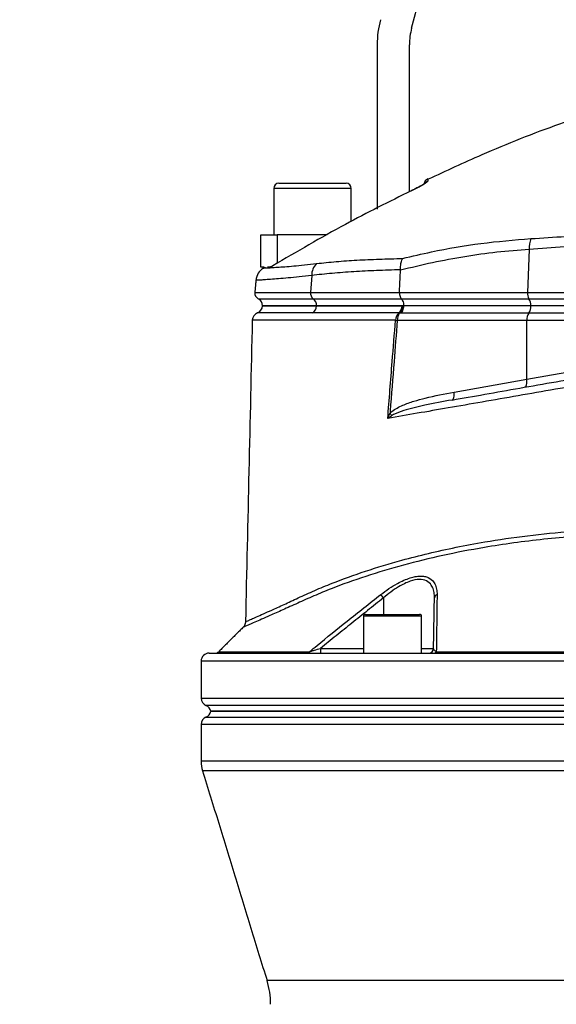
# Model space of a CAD drawing. Extents: x 0 to 13400, y 0 to 8910.
# Drawn here: x 5082 to 5248, y 4171 to 4475 of the extents above; entities that cross this region are included whole.
import ezdxf

# ---------------------------------------------------------------- set-up
doc = ezdxf.new("R2010")
doc.units = 0
doc.header["$LTSCALE"] = 5
doc.header["$MEASUREMENT"] = 0
doc.layers.get('0').update_dxf_attribs({"linetype": 'CONTINUOUS'})
doc.styles.add('ISO', font='GENISO.SHX')
doc.dimstyles.new('GEN-ISO', dxfattribs={"dimtxt": 50, "dimasz": 50, "dimexe": 40, "dimexo": 1, "dimgap": 30, "dimtad": 0, "dimtih": 1, "dimtoh": 1, "dimdec": 1, "dimdsep": 46, "dimtxsty": 'ISO', "dimcen": 2, "dimclrd": 256, "dimclre": 256, "dimclrt": 2, "dimadec": 0, "dimazin": 0, "dimtp": 0.1, "dimtm": 0.1, "dimtfac": 0.05, "dimtdec": 1, "dimtix": 1, "dimtmove": 2, "dimatfit": 3, "dimfxl": 1, "dimtolj": 1, "dimarcsym": 0})

# ---------------------------------------------------------------- blocks, each defined once
blk = doc.blocks.new('*D249')
at = {"color": 3}
for p, q in [((5000.75, 3610.84), (5000.75, 4834.69)), ((5300.75, 4690.34), (5300.75, 4834.69)), ((5265.75, 4809.69), (5035.75, 4809.69))]:
    blk.add_line(p, q, dxfattribs=at)
for points in [[(5035.75, 4815.53), (5035.75, 4803.86), (5000.75, 4809.69)], [(5265.75, 4803.86), (5265.75, 4815.53), (5300.75, 4809.69)]]:
    blk.add_solid(points, dxfattribs=at)
at = {"color": 2, "insert": (5150.75, 4864.69), "char_height": 50, "attachment_point": 5, "style": 'ISO'}
blk.add_mtext('\\A1;300', dxfattribs=at)

msp = doc.modelspace()

# ---------------------------------------------------------------- linework, layer by layer
at = {"color": 7, "linetype": 'Continuous'}
for p, q in [((5203.436, 4472.881), (5239.391, 4607.066)), ((5192.755, 4467.705), (5192.755, 4416.838)), ((5202.755, 4422.201), (5202.755, 4467.705)), ((5162.355, 4424.838), (5183.155, 4424.838)), ((5184.755, 4423.238), (5160.755, 4423.238)), ((5203.305, 4422.482), (5203.304, 4422.499)), ((5156.755, 4398.838), (5156.755, 4408.838)), ((5156.755, 4408.838), (5161.755, 4408.838)), ((5177.228, 4408.838), (5161.755, 4408.838)), ((5161.755, 4408.838), (5161.755, 4399.981)), ((5239.822, 4404.334), (5239.33, 4391.012)), ((5157.632, 4398.838), (5156.755, 4398.838)), ((5159.436, 4398.838), (5158.753, 4398.838)), ((5172.481, 4396.256), (5172.119, 4391.012)), ((5154.882, 4391.012), (5172.119, 4391.012)), ((5172.119, 4391.012), (5199.665, 4391.012)), ((5199.665, 4391.012), (5239.33, 4391.012)), ((5239.33, 4391.012), (5311.755, 4391.012)), ((5155.933, 4389.074), (5172.948, 4389.074)), ((5172.948, 4389.074), (5200.229, 4389.074)), ((5200.229, 4389.074), (5239.774, 4389.074)), ((5239.774, 4389.074), (5311.755, 4389.074)), ((5173.992, 4386.869), (5157.255, 4386.869)), ((5157.255, 4386.838), (5173.992, 4386.838)), ((5200.939, 4386.869), (5173.992, 4386.869)), ((5173.992, 4386.869), (5173.992, 4386.838)), ((5173.992, 4386.838), (5200.939, 4386.838)), ((5239.698, 4384.629), (5200.02, 4384.629)), ((5240.332, 4386.838), (5200.934, 4386.838)), ((5200.939, 4386.869), (5200.939, 4386.838)), ((5240.332, 4386.869), (5200.939, 4386.869)), ((5311.755, 4384.629), (5239.698, 4384.629)), ((5240.332, 4386.869), (5240.332, 4386.838)), ((5311.755, 4386.869), (5240.332, 4386.869)), ((5311.755, 4386.838), (5240.332, 4386.838)), ((5239.064, 4382.338), (5199.003, 4382.338)), ((5239.064, 4364.127), (5239.064, 4382.338)), ((5311.755, 4382.338), (5239.064, 4382.338)), ((5216.581, 4360.162), (5239.064, 4364.127)), ((5194.689, 4296.433), (5194.689, 4291.338)), ((5193.225, 4290.738), (5188.517, 4290.738)), ((5189.117, 4291.338), (5193.511, 4291.338)), ((5206.517, 4290.738), (5193.225, 4290.738)), ((5193.511, 4291.338), (5205.917, 4291.338)), ((5175.19, 4280.812), (5175.19, 4279.338)), ((5175.19, 4280.812), (5188.517, 4280.812)), ((5206.517, 4280.812), (5210.215, 4280.812)), ((5140.755, 4279.338), (5460.755, 4279.338)), ((5143.694, 4279.777), (5171.816, 4279.777)), ((5211.073, 4279.777), (5390.437, 4279.777)), ((5463.255, 4276.838), (5138.255, 4276.838)), ((5138.255, 4265.421), (5463.255, 4265.421)), ((5300.755, 4263.129), (5139.755, 4263.129)), ((5139.755, 4259.547), (5300.755, 4259.547)), ((5460.305, 4261.338), (5141.204, 4261.338)), ((5141.204, 4261.338), (5460.305, 4261.338)), ((5300.755, 4257.256), (5138.255, 4257.256)), ((5463.255, 4245.839), (5138.255, 4245.839)), ((5462.814, 4242.903), (5138.696, 4242.903)), ((5442.857, 4177.926), (5158.653, 4177.926))]:
    msp.add_line(p, q, dxfattribs=at)
for points in [[(5239.064, 4364.127), (5246.704, 4365.494), (5254.497, 4366.888), (5262.425, 4368.306), (5270.468, 4369.745), (5278.608, 4371.201), (5286.827, 4372.671), (5295.103, 4374.152), (5303.419, 4375.639), (5311.755, 4377.131)], [(5238.442, 4361.665), (5238.626, 4361.742), (5238.788, 4361.902), (5238.922, 4362.139), (5239.025, 4362.447), (5239.093, 4362.812), (5239.122, 4363.224), (5239.113, 4363.668), (5239.064, 4364.127)], [(5215.958, 4357.7), (5216.142, 4357.777), (5216.304, 4357.937), (5216.439, 4358.175), (5216.542, 4358.482), (5216.609, 4358.848), (5216.638, 4359.26), (5216.629, 4359.703), (5216.581, 4360.162)]]:
    msp.add_lwpolyline(points, dxfattribs=at)
for centre, radius, start, end in [((5222.755, 4467.705), 30, 165, 180), ((5222.755, 4467.705), 20, 165, 180), ((5162.355, 4423.238), 1.6, 90, 180), ((5183.155, 4423.238), 1.6, 0, 90), ((5209.572, 4423.905), 2.5, 115.10885, 163.71115), ((5209.531, 4423.23), 2.497, 114.92128, 135.93063), ((5248.244, 4404.689), 8.43, 159.28131, 182.41213), ((5177.554, 4396.316), 5.073, 134.14852, 180.6824), ((5160.191, 4394.322), 5, 121.75325, 175.02306), ((5159.074, 4401.33), 2.491, 296.32219, 301.28657), ((5156.875, 4390.838), 2, 175, 241.89268), ((5174.265, 4390.784), 2.158, 173.9142, 232.39738), ((5242.505, 4390.719), 3.189, 174.7261, 211.065), ((5154.755, 4386.869), 2.5, 0, 61.89268), ((5171.344, 4386.965), 2.649, 357.91435, 52.74784), ((5236.531, 4387.079), 3.807, 356.83598, 31.6028), ((5156.586, 4382.338), 2.5, 111.25257, 178.49844), ((5154.755, 4386.991), 2.5, 291.59999, 356.63635), ((5171.466, 4386.841), 2.522, 300.35912, 359.94609), ((5201.174, 4382.549), 2.712, 128.75837, 183.26801), ((5202.474, 4382.603), 3.482, 143.94477, 184.36412), ((5197.816, 4386.754), 2.669, 308.46419, 1.80597), ((5197.93, 4386.993), 2.91, 306.45456, 356.94444), ((5242.612, 4382.59), 3.557, 145.01029, 184.05989), ((5236.853, 4386.641), 3.485, 324.75027, 3.24905), ((5202.981, 4422.7), 40.557, 263.60738, 264.37047), ((5192.591, 4349.78), 5.604, 33.30852, 42.46714), ((5134.571, 4250.001), 75.961, 37.68033, 38.67296), ((5211.669, 4296.338), 1.186, 107.83203, 175.42911), ((5189.117, 4290.738), 0.6, 90, 180), ((5205.917, 4290.738), 0.6, 0, 90), ((5208.715, 4280.838), 1.5, 270, 359), ((5140.755, 4276.838), 2.5, 90, 180), ((5142.633, 4280.838), 1.5, 270, 315), ((5170.92, 4280.472), 1.134, 271.30359, 322.24384), ((5210.39, 4280.081), 0.747, 275.88568, 336.03014), ((5140.755, 4265.421), 2.5, 180, 246.42182), ((5138.755, 4260.838), 2.5, 11.53696, 66.42182), ((5140.755, 4257.256), 2.5, 113.57818, 180), ((5138.755, 4261.838), 2.5, 293.57818, 348.46304), ((5148.255, 4245.839), 10, 180, 197.07397), ((5134.755, 4170.585), 25, 0, 17.07397)]:
    msp.add_arc(centre, radius, start, end, dxfattribs=at)
for points, knots in [([(5258.336, 4446.171), (5255.295, 4445.168), (5244.053, 4441.458), (5227.403, 4434.804), (5214.071, 4428.601), (5208.569, 4426.041)], [0, 0, 0, 0, 0.1788591, 0.6610854, 1, 1, 1, 1]), ([(5203.305, 4422.482), (5203.862, 4422.755), (5204.982, 4423.306), (5206.457, 4424.104), (5207.579, 4424.768), (5208.325, 4425.271), (5208.427, 4425.42), (5208.478, 4425.495)], [0, 0, 0, 0, 0.2174594, 0.4372651, 0.632211, 0.8156543, 1, 1, 1, 1]), ([(5207.752, 4424.946), (5207.753, 4424.947), (5207.766, 4424.959), (5207.689, 4424.896), (5207.463, 4424.743), (5206.99, 4424.446), (5206.262, 4424.024), (5205.303, 4423.503), (5204.377, 4423.022), (5203.78, 4422.734), (5203.576, 4422.636)], [0, 0, 0, 0, 0.0049908, 0.078302, 0.1833673, 0.3277824, 0.4992801, 0.6907188, 0.8940216, 1, 1, 1, 1]), ([(5208.511, 4426.168), (5208.511, 4426.168), (5208.522, 4426.434), (5208.5, 4425.964), (5208.478, 4425.495)], [0, 0, 0, 0, 0.00044951, 1, 1, 1, 1]), ([(5203.305, 4422.482), (5196.47, 4419.097), (5181.886, 4411.876), (5167.87, 4403.61), (5160.422, 4399.218)], [0, 0, 0, 0, 0.4686553, 1, 1, 1, 1]), ([(5240.36, 4407.671), (5243.903, 4407.889), (5251.01, 4408.326), (5262.265, 4409.329), (5273.955, 4410.726), (5286.133, 4412.653), (5298.489, 4415.113), (5306.74, 4417.227), (5310.865, 4418.284)], [0, 0, 0, 0, 0.1581468, 0.3172014, 0.4852165, 0.6532206, 0.8266058, 1, 1, 1, 1]), ([(5311.755, 4415.117), (5307.668, 4414.1), (5299.495, 4412.064), (5287.015, 4409.6), (5274.455, 4407.605), (5262.3, 4406.129), (5250.701, 4405.057), (5243.455, 4404.575), (5239.822, 4404.334)], [0, 0, 0, 0, 0.16833494, 0.33666175, 0.51007001, 0.68348725, 0.84129551, 1, 1, 1, 1]), ([(5200.646, 4401.53), (5203.617, 4402.231), (5211.652, 4404.128), (5224.898, 4406.429), (5235.198, 4407.256), (5240.36, 4407.671)], [0, 0, 0, 0, 0.2263464, 0.6122998, 1, 1, 1, 1]), ([(5239.822, 4404.334), (5236.494, 4404.072), (5229.836, 4403.549), (5219.857, 4402.125), (5209.893, 4400.293), (5203.29, 4398.683), (5199.988, 4397.877)], [0, 0, 0, 0, 0.2490341, 0.4980753, 0.7490351, 1, 1, 1, 1]), ([(5157.56, 4398.573), (5157.611, 4398.575), (5157.712, 4398.58), (5158.539, 4398.623), (5159.879, 4398.697), (5161.754, 4398.814), (5164.097, 4398.98), (5166.897, 4399.21), (5170.16, 4399.514), (5172.734, 4399.809), (5174.02, 4399.956)], [0, 0, 0, 0, 0.1242993, 0.2491856, 0.3775818, 0.5059766, 0.6277816, 0.7495845, 0.8747941, 1, 1, 1, 1]), ([(5174.02, 4399.956), (5176.008, 4400.172), (5179.984, 4400.603), (5186.475, 4401.036), (5193.317, 4401.348), (5198.203, 4401.469), (5200.646, 4401.53)], [0, 0, 0, 0, 0.2484563, 0.4969147, 0.7484568, 1, 1, 1, 1]), ([(5199.987, 4398.04), (5199.993, 4398.694), (5200.002, 4399.905), (5200.358, 4400.987), (5200.594, 4401.439), (5200.644, 4401.525), (5200.646, 4401.53)], [0, 0, 0, 0, 0.4847526, 0.8968451, 0.9939818, 1, 1, 1, 1]), ([(5159.471, 4398.838), (5159.41, 4398.838), (5159.132, 4398.838), (5158.963, 4398.838), (5158.831, 4398.838)], [0, 0, 0, 0, 0.2214698, 1, 1, 1, 1]), ([(5160.422, 4399.218), (5160.42, 4399.216), (5160.383, 4399.198), (5160.129, 4399.07), (5159.713, 4398.881), (5159.552, 4398.852), (5159.471, 4398.838)], [0, 0, 0, 0, 0.0051964, 0.0763355, 0.5348575, 1, 1, 1, 1]), ([(5160.368, 4399.202), (5160.376, 4399.204), (5160.386, 4399.208), (5160.418, 4399.216), (5160.422, 4399.218)], [0, 0, 0, 0, 0.860579, 1, 1, 1, 1]), ([(5199.987, 4398.04), (5197.495, 4397.961), (5192.51, 4397.803), (5185.463, 4397.441), (5178.72, 4396.959), (5174.561, 4396.49), (5172.481, 4396.256)], [0, 0, 0, 0, 0.24842333, 0.49684524, 0.74842383, 1, 1, 1, 1]), ([(5172.481, 4396.256), (5171.169, 4396.104), (5168.545, 4395.802), (5165.132, 4395.475), (5162.143, 4395.219), (5159.654, 4395.034), (5157.698, 4394.903), (5156.281, 4394.818), (5155.379, 4394.766), (5155.267, 4394.76), (5155.211, 4394.758)], [0, 0, 0, 0, 0.1219594, 0.2439207, 0.3693813, 0.4948434, 0.6194679, 0.7440931, 0.8723353, 1, 1, 1, 1]), ([(5199.665, 4391.012), (5199.667, 4390.788), (5199.669, 4390.339), (5199.824, 4389.718), (5200.027, 4389.3), (5200.179, 4389.13), (5200.229, 4389.074)], [0, 0, 0, 0, 0.2862433, 0.5724894, 0.8594764, 1, 1, 1, 1]), ([(5200.229, 4389.074), (5200.258, 4389.043), (5200.417, 4388.876), (5200.666, 4388.45), (5200.895, 4387.708), (5200.925, 4387.148), (5200.939, 4386.869)], [0, 0, 0, 0, 0.0701238, 0.3808065, 0.6903897, 1, 1, 1, 1]), ([(5172.741, 4384.664), (5170.943, 4384.664), (5167.349, 4384.664), (5163.071, 4384.664), (5159.687, 4384.664), (5157.308, 4384.664), (5155.916, 4384.664), (5155.756, 4384.664), (5155.682, 4384.664)], [0, 0, 0, 0, 0.172003, 0.3440062, 0.5143702, 0.6852748, 0.8556385, 1, 1, 1, 1]), ([(5173.988, 4386.838), (5172.989, 4386.838), (5169.974, 4386.838), (5165.72, 4386.838), (5162.155, 4386.838), (5159.848, 4386.838), (5158.397, 4386.838), (5157.547, 4386.838), (5157.185, 4386.838), (5157.27, 4386.838), (5157.279, 4386.838)], [0, 0, 0, 0, 0.09542378, 0.28811561, 0.48080726, 0.60684936, 0.73289133, 0.85893336, 0.9849754, 1, 1, 1, 1]), ([(5199.475, 4384.664), (5197.078, 4384.664), (5192.276, 4384.664), (5185.397, 4384.664), (5178.818, 4384.664), (5174.74, 4384.664), (5172.741, 4384.664)], [0, 0, 0, 0, 0.2457917, 0.4922958, 0.7509832, 1, 1, 1, 1]), ([(5200.483, 4386.838), (5199.208, 4386.838), (5195.382, 4386.838), (5189.282, 4386.838), (5181.599, 4386.838), (5176.738, 4386.838), (5173.988, 4386.838)], [0, 0, 0, 0, 0.1311585, 0.393556, 0.656821, 1, 1, 1, 1]), ([(5200.934, 4386.838), (5200.905, 4386.586), (5200.844, 4386.054), (5200.585, 4385.332), (5200.288, 4384.873), (5200.087, 4384.682), (5200.023, 4384.632), (5200.02, 4384.629)], [0, 0, 0, 0, 0.26892252, 0.56667785, 0.86644585, 0.99299366, 1, 1, 1, 1]), ([(5154.086, 4382.396), (5153.734, 4366.806), (5153.03, 4335.695), (5152.326, 4304.584), (5151.975, 4289.062)], [0, 0, 0, 0, 0.50109651, 1, 1, 1, 1]), ([(5198.466, 4382.395), (5196.022, 4382.395), (5191.134, 4382.395), (5184.215, 4382.395), (5177.641, 4382.395), (5172.012, 4382.395), (5167.424, 4382.395), (5163.88, 4382.395), (5160.816, 4382.395), (5158.303, 4382.395), (5156.368, 4382.395), (5155.009, 4382.395), (5154.213, 4382.395), (5154.159, 4382.395), (5154.135, 4382.395)], [0, 0, 0, 0, 0.1034739, 0.2069476, 0.3116661, 0.4163845, 0.4901553, 0.5639257, 0.6398407, 0.7157556, 0.7894827, 0.8632098, 0.9390786, 1, 1, 1, 1]), ([(5196.034, 4351.991), (5196.494, 4357.855), (5197.289, 4367.991), (5198.117, 4378.124), (5198.466, 4382.395)], [0, 0, 0, 0, 0.5784852, 1, 1, 1, 1]), ([(5199.003, 4382.338), (5198.658, 4378.067), (5197.905, 4368.729), (5197.155, 4359.136), (5196.744, 4353.815), (5196.725, 4353.563)], [0, 0, 0, 0, 0.4453593, 0.9737188, 1, 1, 1, 1]), ([(5355.339, 4379.667), (5352.299, 4379.143), (5346.219, 4378.095), (5335.702, 4376.275), (5323.885, 4374.218), (5310.782, 4371.941), (5297.665, 4369.66), (5284.634, 4367.395), (5271.967, 4365.193), (5259.709, 4363.062), (5247.887, 4361.006), (5236.366, 4359.003), (5225.289, 4357.077), (5214.878, 4355.267), (5205.09, 4353.566), (5199.053, 4352.516), (5196.034, 4351.991)], [0, 0, 0, 0, 0.0557723, 0.1115551, 0.1885529, 0.265855, 0.3432604, 0.420562, 0.4975594, 0.5709068, 0.6444311, 0.7179541, 0.7912998, 0.8630622, 0.9315312, 1, 1, 1, 1]), ([(5215.958, 4357.7), (5219.298, 4358.289), (5226.108, 4359.49), (5236.89, 4361.391), (5248.196, 4363.385), (5259.886, 4365.446), (5272.417, 4367.656), (5285.692, 4369.996), (5299.771, 4372.479), (5314.05, 4374.997), (5323.614, 4376.683), (5328.397, 4377.526)], [0, 0, 0, 0, 0.09951707, 0.20290225, 0.30628783, 0.4116929, 0.51709817, 0.63627774, 0.75545758, 0.87772879, 1, 1, 1, 1]), ([(5196.725, 4353.563), (5196.922, 4353.757), (5197.593, 4354.415), (5198.939, 4355.254), (5201.217, 4356.332), (5204.132, 4357.383), (5209.421, 4358.827), (5213.599, 4359.606), (5216.581, 4360.162)], [0, 0, 0, 0, 0.0378162, 0.1284808, 0.2194931, 0.3931246, 0.5669431, 1, 1, 1, 1]), ([(5215.958, 4357.7), (5213.118, 4357.189), (5208.041, 4356.275), (5202.034, 4354.787), (5198.626, 4353.666), (5197.462, 4352.969), (5197.275, 4352.857)], [0, 0, 0, 0, 0.4432055, 0.7921, 0.9664325, 1, 1, 1, 1]), ([(5196.034, 4351.991), (5196.036, 4351.995), (5196.247, 4352.521), (5196.487, 4353.044), (5196.725, 4353.563)], [0, 0, 0, 0, 0.007981, 1, 1, 1, 1]), ([(5197.275, 4352.857), (5196.854, 4352.572), (5196.431, 4352.284), (5196.038, 4351.994), (5196.034, 4351.991)], [0, 0, 0, 0, 0.9919946, 1, 1, 1, 1]), ([(5152.026, 4289.06), (5152.03, 4289.062), (5152.037, 4289.065), (5152.653, 4289.337), (5153.76, 4289.827), (5155.363, 4290.539), (5157.456, 4291.474), (5160.242, 4292.729), (5163.811, 4294.346), (5168.303, 4296.431), (5173.361, 4298.736), (5180.202, 4301.575), (5189.042, 4304.765), (5199.121, 4307.82), (5208.569, 4310.242), (5217.133, 4312.134), (5227.307, 4314.034), (5239.243, 4315.778), (5251.62, 4317.02), (5262.864, 4317.715), (5272.812, 4318.031), (5284.012, 4318.056), (5296.465, 4317.657), (5310.246, 4316.698), (5324.127, 4315.226), (5336.747, 4313.398), (5347.946, 4311.546), (5357.814, 4309.948), (5367.517, 4308.408), (5376.844, 4306.941), (5385.716, 4305.562), (5391.174, 4304.723), (5393.912, 4304.303)], [0, 0, 0, 0, 0.0155822, 0.036953, 0.0577182, 0.0784839, 0.0998438, 0.1212044, 0.1477631, 0.1743239, 0.20162, 0.2289253, 0.277725, 0.3265222, 0.360023, 0.3935526, 0.4270511, 0.4749278, 0.522802, 0.5558206, 0.5888721, 0.6218901, 0.6659476, 0.7100061, 0.7553495, 0.8006951, 0.8336716, 0.8666438, 0.9005659, 0.9344879, 0.9671293, 1, 1, 1, 1]), ([(5393.036, 4302.768), (5390.469, 4303.16), (5385.321, 4303.945), (5376.873, 4305.248), (5367.854, 4306.653), (5358.184, 4308.177), (5348.153, 4309.783), (5336.84, 4311.644), (5324.362, 4313.461), (5310.621, 4314.939), (5296.712, 4315.93), (5282.477, 4316.395), (5268.161, 4316.268), (5255.37, 4315.602), (5244.341, 4314.609), (5234.987, 4313.475), (5224.45, 4311.861), (5212.955, 4309.627), (5200.682, 4306.625), (5189.125, 4303.162), (5180.052, 4299.915), (5173.134, 4297.055), (5168.03, 4294.76), (5163.412, 4292.667), (5159.742, 4291.038), (5156.917, 4289.794), (5154.778, 4288.859), (5153.103, 4288.13), (5151.953, 4287.633), (5151.32, 4287.359), (5151.299, 4287.35), (5151.29, 4287.346)], [0, 0, 0, 0, 0.0305696, 0.0613248, 0.0945359, 0.127747, 0.161932, 0.1961214, 0.2402085, 0.2842936, 0.3296326, 0.3749704, 0.4228499, 0.4707301, 0.5037555, 0.536813, 0.5698403, 0.6186977, 0.6675582, 0.7179059, 0.7682564, 0.7952192, 0.8221741, 0.8496749, 0.8771737, 0.8983125, 0.9194508, 0.9411901, 0.9629288, 0.9840596, 1, 1, 1, 1]), ([(5193.875, 4297.467), (5194.714, 4298.092), (5196.389, 4299.339), (5198.809, 4300.811), (5201.02, 4301.912), (5202.892, 4302.628), (5204.595, 4303.054), (5206.101, 4303.218), (5207.446, 4303.115), (5208.976, 4302.655), (5210.23, 4301.624), (5211.021, 4300.032), (5211.291, 4298.644), (5211.303, 4297.751), (5211.306, 4297.467)], [0, 0, 0, 0, 0.1035766, 0.2070035, 0.284033, 0.3609734, 0.4266836, 0.4923609, 0.5581437, 0.6239534, 0.7535111, 0.8534285, 0.953504, 1, 1, 1, 1]), ([(5210.487, 4296.433), (5210.486, 4296.716), (5210.481, 4297.603), (5210.247, 4298.988), (5209.544, 4300.578), (5208.171, 4301.842), (5205.878, 4302.318), (5203.38, 4301.801), (5201.181, 4300.873), (5199.163, 4299.767), (5196.963, 4298.294), (5195.447, 4297.054), (5194.689, 4296.433)], [0, 0, 0, 0, 0.0475043, 0.1487343, 0.2497798, 0.3785764, 0.5074769, 0.636297, 0.7130149, 0.7898452, 0.8948377, 1, 1, 1, 1]), ([(5171.816, 4279.777), (5172.587, 4280.414), (5176.443, 4283.598), (5183.752, 4289.55), (5190.389, 4294.741), (5193.875, 4297.467)], [0, 0, 0, 0, 0.1060889, 0.5304573, 1, 1, 1, 1]), ([(5211.306, 4297.467), (5211.298, 4296.854), (5211.259, 4293.791), (5211.183, 4287.934), (5211.111, 4282.587), (5211.073, 4279.777)], [0, 0, 0, 0, 0.10608935, 0.53046114, 1, 1, 1, 1]), ([(5151.957, 4289.058), (5151.964, 4288.972), (5151.986, 4288.673), (5151.835, 4288.2), (5151.592, 4287.709), (5151.371, 4287.463), (5151.274, 4287.354)], [0, 0, 0, 0, 0.13487757, 0.47585179, 0.76814908, 1, 1, 1, 1]), ([(5171.816, 4279.777), (5172.003, 4279.834), (5172.46, 4279.974), (5173.611, 4280.327), (5174.561, 4280.619), (5175.19, 4280.812)], [0, 0, 0, 0, 0.19023148, 0.46417204, 1, 1, 1, 1]), ([(5211.073, 4279.777), (5210.916, 4279.85), (5210.568, 4280.011), (5210.284, 4280.368), (5210.241, 4280.642), (5210.215, 4280.812)], [0, 0, 0, 0, 0.23856166, 0.52852754, 1, 1, 1, 1])]:
    msp.add_open_spline(points, degree=3, knots=knots, dxfattribs=at)
for points in [[(5160.755, 4423.238), (5160.755, 4408.838)], [(5184.755, 4413.032), (5184.755, 4423.238)], [(5203.576, 4422.636), (5203.302, 4422.502)], [(5203.413, 4422.557), (5203.302, 4422.503)], [(5158.02, 4398.8), (5157.579, 4398.541)], [(5199.665, 4391.012), (5199.988, 4397.877)], [(5199.988, 4397.877), (5199.987, 4398.04)], [(5155.21, 4394.758), (5154.882, 4391.012)], [(5199.66, 4384.652), (5199.475, 4384.664)], [(5200.02, 4384.629), (5199.66, 4384.652)], [(5200.837, 4386.838), (5200.483, 4386.838)], [(5200.934, 4386.838), (5200.837, 4386.838)], [(5154.135, 4382.395), (5154.127, 4382.395)], [(5194.689, 4296.433), (5175.19, 4280.812)], [(5210.215, 4280.812), (5210.487, 4296.433)], [(5188.517, 4290.738), (5188.517, 4279.338)], [(5206.517, 4279.338), (5206.517, 4290.738)], [(5151.276, 4287.36), (5143.694, 4279.777)], [(5151.29, 4287.346), (5151.285, 4287.344)], [(5138.255, 4276.838), (5138.255, 4265.421)], [(5138.255, 4257.256), (5138.255, 4245.839)], [(5138.696, 4242.903), (5158.653, 4177.926)]]:
    msp.add_open_spline(points, degree=1, dxfattribs=at)

# ---------------------------------------------------------------- dimensions: what is measured, and where the dimension line sits
at = {"color": 1}
dim = msp.add_linear_dim(base=(5000.755, 4809.695), p1=(5300.755, 4689.338), p2=(5000.755, 3609.838), dimstyle='GEN-ISO', override={"dimasz": 35, "dimexe": 25, "dimtad": 1, "dimtih": 0, "dimtoh": 0, "dimclrd": 3, "dimclre": 3}, dxfattribs=at)
dim.commit()
dim.dimension.update_dxf_attribs({"geometry": '*D249', "text_midpoint": (5150.755, 4864.695)})

doc.saveas('drawing.dxf')
